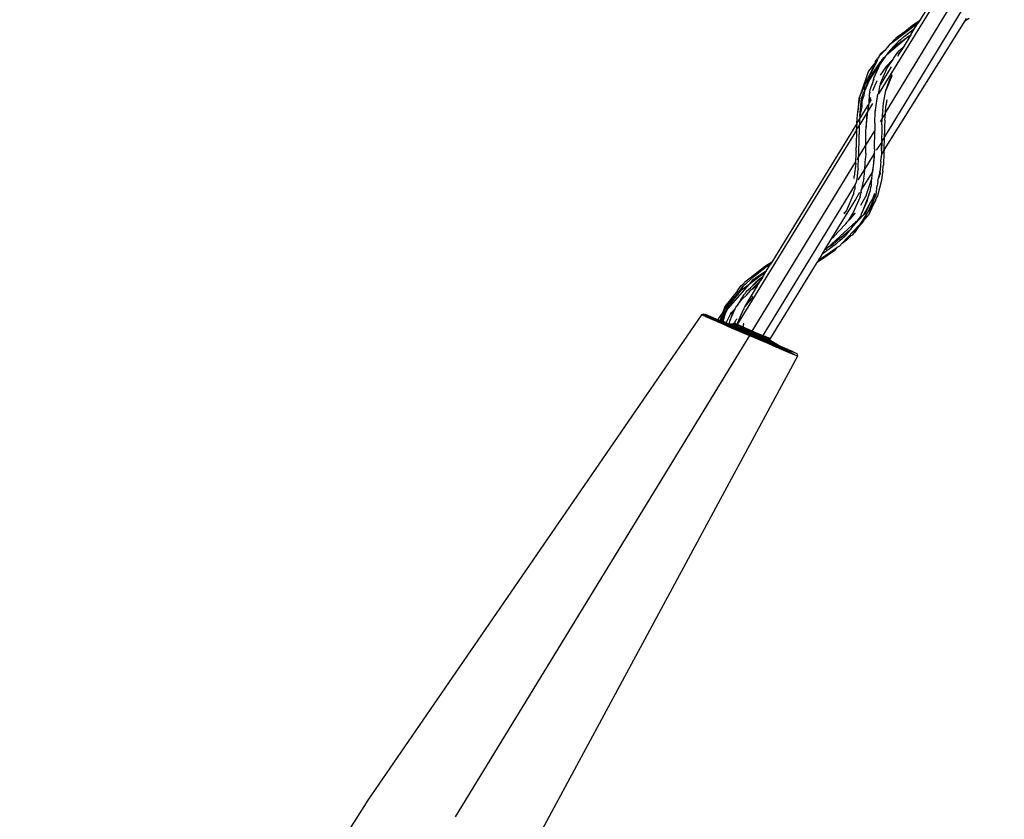
# Model space of a CAD drawing. Units: metres. Extents: x 2.84 to 12.45, y 6.77 to 11.37.
# Drawn here: x 8.69 to 8.77, y 8.55 to 8.61 of the extents above; entities that cross this region are included whole.
import ezdxf

# ---------------------------------------------------------------- set-up
doc = ezdxf.new("R2010")
doc.units = ezdxf.units.M
doc.layers.add('Edges', color=7, linetype='Continuous')

# ---------------------------------------------------------------- blocks, each defined once
blk = doc.blocks.new('renault captur rs')
at = {"layer": 'Edges'}
for p, q in [((1.183192, 0.757497), (1.173949, 0.742435)), ((1.183228, 0.758066), (1.176969, 0.747829)), ((1.174477, 0.741031), (1.183143, 0.755287)), ((1.182852, 0.753126), (1.174381, 0.739269)), ((1.180307, 0.747827), (1.174367, 0.738324)), ((1.175342, 0.746512), (1.176872, 0.747669)), ((1.176872, 0.747669), (1.175894, 0.747012)), ((1.176456, 0.747489), (1.175894, 0.747012)), ((1.176969, 0.747829), (1.176456, 0.747489)), ((1.176616, 0.747251), (1.176872, 0.747669)), ((1.176969, 0.747829), (1.176872, 0.747669)), ((1.180307, 0.747827), (1.180631, 0.748033)), ((1.180407, 0.74799), (1.180307, 0.747827)), ((1.176196, 0.746695), (1.174547, 0.745284)), ((1.175894, 0.747012), (1.175237, 0.746548)), ((1.175256, 0.746025), (1.176196, 0.746695)), ((1.175894, 0.747012), (1.175342, 0.746512)), ((1.175845, 0.746677), (1.17558, 0.746428)), ((1.176338, 0.746796), (1.175766, 0.745862)), ((1.175845, 0.746677), (1.176616, 0.747251)), ((1.176196, 0.746695), (1.176338, 0.746796)), ((1.176338, 0.746796), (1.176616, 0.747251)), ((1.174547, 0.745284), (1.175256, 0.746025)), ((1.174581, 0.745822), (1.174866, 0.746151)), ((1.174755, 0.746067), (1.174581, 0.745822)), ((1.174755, 0.746067), (1.174866, 0.746151)), ((1.174866, 0.746151), (1.175342, 0.746512)), ((1.175119, 0.746443), (1.174866, 0.746151)), ((1.175032, 0.745914), (1.174889, 0.745728)), ((1.175032, 0.745914), (1.175236, 0.746105)), ((1.175119, 0.746443), (1.175197, 0.746505)), ((1.175197, 0.746505), (1.175237, 0.746548)), ((1.175392, 0.746275), (1.175236, 0.746105)), ((1.17558, 0.746428), (1.175392, 0.746275)), ((1.175896, 0.745987), (1.175766, 0.745862)), ((1.174001, 0.745205), (1.173941, 0.745082)), ((1.174428, 0.745646), (1.174001, 0.745205)), ((1.174001, 0.745205), (1.174081, 0.745369)), ((1.17442, 0.745151), (1.174063, 0.744654)), ((1.174428, 0.745646), (1.174081, 0.745369)), ((1.17442, 0.745151), (1.174241, 0.745022)), ((1.174465, 0.745214), (1.17442, 0.745151)), ((1.174506, 0.745754), (1.174428, 0.745646)), ((1.174547, 0.745284), (1.174465, 0.745214)), ((1.174581, 0.745822), (1.174506, 0.745754)), ((1.174641, 0.745458), (1.174547, 0.745284)), ((1.174889, 0.745728), (1.174641, 0.745458)), ((1.175055, 0.745035), (1.175324, 0.745434)), ((1.175324, 0.745434), (1.175358, 0.745467)), ((1.175358, 0.745467), (1.175427, 0.745566)), ((1.175541, 0.745527), (1.175359, 0.745196)), ((1.175541, 0.745527), (1.175391, 0.745371)), ((1.175391, 0.745371), (1.175546, 0.745501)), ((1.175766, 0.745862), (1.175427, 0.745566)), ((1.175579, 0.745555), (1.175541, 0.745527)), ((1.175766, 0.745862), (1.175579, 0.745555)), ((1.173222, 0.744088), (1.173585, 0.744557)), ((1.174063, 0.744654), (1.173339, 0.743572)), ((1.173853, 0.744902), (1.173359, 0.743892)), ((1.173481, 0.743897), (1.174114, 0.744831)), ((1.173585, 0.744557), (1.173525, 0.744343)), ((1.174063, 0.744654), (1.173583, 0.743566)), ((1.173585, 0.744557), (1.173696, 0.7447)), ((1.173692, 0.744794), (1.173803, 0.744923)), ((1.173692, 0.744794), (1.173696, 0.7447)), ((1.173696, 0.7447), (1.173853, 0.744902)), ((1.173803, 0.744923), (1.17387, 0.745063)), ((1.173853, 0.744902), (1.173941, 0.745082)), ((1.173941, 0.745082), (1.17387, 0.745063)), ((1.174114, 0.744831), (1.174063, 0.744654)), ((1.174511, 0.744454), (1.174083, 0.743817)), ((1.174895, 0.744436), (1.174091, 0.743122)), ((1.174114, 0.744831), (1.174138, 0.744856)), ((1.174138, 0.744856), (1.174241, 0.745022)), ((1.174996, 0.74496), (1.174511, 0.744454)), ((1.174996, 0.74496), (1.174589, 0.74437)), ((1.175019, 0.744983), (1.174996, 0.74496)), ((1.175019, 0.744983), (1.175055, 0.745035)), ((1.172661, 0.742496), (1.173222, 0.744088)), ((1.173525, 0.744343), (1.172966, 0.743177)), ((1.173359, 0.743892), (1.172966, 0.743177)), ((1.173146, 0.743262), (1.173359, 0.743892)), ((1.173339, 0.743572), (1.173481, 0.743897)), ((1.173359, 0.743892), (1.173525, 0.744343)), ((1.174589, 0.74437), (1.174184, 0.743465)), ((1.174926, 0.743761), (1.174479, 0.742678)), ((1.174822, 0.743638), (1.174926, 0.743761)), ((1.174926, 0.743761), (1.174924, 0.743854)), ((1.172914, 0.742984), (1.172661, 0.742496)), ((1.172931, 0.743103), (1.172914, 0.742984)), ((1.172914, 0.742984), (1.172921, 0.742616)), ((1.172966, 0.743177), (1.172931, 0.743103)), ((1.173036, 0.742879), (1.173339, 0.743572)), ((1.173036, 0.742879), (1.173146, 0.743262)), ((1.173339, 0.743572), (1.173146, 0.743262)), ((1.173325, 0.742759), (1.173449, 0.743079)), ((1.173583, 0.743566), (1.173449, 0.743079)), ((1.173449, 0.743079), (1.173628, 0.743537)), ((1.173838, 0.7434), (1.173507, 0.74267)), ((1.173949, 0.742435), (1.17407, 0.743088)), ((1.174091, 0.743122), (1.17407, 0.743088)), ((1.174091, 0.743122), (1.174097, 0.743232)), ((1.174097, 0.743232), (1.174161, 0.743379)), ((1.174161, 0.743379), (1.174184, 0.743465)), ((1.174479, 0.742678), (1.174822, 0.743638)), ((1.172419, 0.741092), (1.172594, 0.742309)), ((1.172594, 0.742309), (1.172496, 0.74213)), ((1.172594, 0.742309), (1.172661, 0.742496)), ((1.172691, 0.742086), (1.172849, 0.742514)), ((1.172921, 0.742616), (1.172845, 0.742213)), ((1.172849, 0.742514), (1.172921, 0.742616)), ((1.172921, 0.742616), (1.173036, 0.742879)), ((1.173272, 0.741783), (1.17329, 0.742407)), ((1.173304, 0.742552), (1.173276, 0.742449)), ((1.173276, 0.742449), (1.17329, 0.742407)), ((1.173296, 0.742468), (1.173304, 0.742552)), ((1.173304, 0.742552), (1.173325, 0.742759)), ((1.173738, 0.741231), (1.173897, 0.742404)), ((1.173949, 0.742435), (1.173897, 0.742404)), ((1.174317, 0.74176), (1.174479, 0.742678)), ((1.172496, 0.74213), (1.172419, 0.741092)), ((1.17258, 0.740812), (1.172691, 0.742086)), ((1.173167, 0.74161), (1.172596, 0.740676)), ((1.172731, 0.741816), (1.172708, 0.741487)), ((1.172731, 0.741816), (1.172845, 0.742213)), ((1.173516, 0.741728), (1.173165, 0.741155)), ((1.173236, 0.741689), (1.173167, 0.74161)), ((1.173223, 0.741576), (1.173196, 0.741465)), ((1.173236, 0.741689), (1.173223, 0.741576)), ((1.173253, 0.741751), (1.173236, 0.741689)), ((1.173272, 0.741783), (1.173253, 0.741751)), ((1.173367, 0.742175), (1.173272, 0.741783)), ((1.173418, 0.742021), (1.173272, 0.741783)), ((1.174274, 0.741211), (1.174317, 0.74176)), ((1.174477, 0.741031), (1.1745, 0.741506)), ((1.1745, 0.741506), (1.174521, 0.741607)), ((1.174543, 0.741892), (1.174521, 0.741607)), ((1.174521, 0.741607), (1.174575, 0.741867)), ((1.174584, 0.742006), (1.174543, 0.741892)), ((1.172358, 0.740288), (1.17239, 0.740892)), ((1.17239, 0.740892), (1.172419, 0.741092)), ((1.173093, 0.741036), (1.17256, 0.740167)), ((1.172708, 0.741487), (1.17258, 0.740812)), ((1.172596, 0.740676), (1.17258, 0.740812)), ((1.173048, 0.739973), (1.173165, 0.741155)), ((1.173066, 0.740835), (1.173048, 0.739973)), ((1.173093, 0.741036), (1.173066, 0.740835)), ((1.173165, 0.741155), (1.173093, 0.741036)), ((1.173161, 0.741318), (1.173198, 0.741371)), ((1.173161, 0.741318), (1.173165, 0.741155)), ((1.173196, 0.741465), (1.173198, 0.741371)), ((1.173688, 0.74027), (1.173709, 0.741149)), ((1.173738, 0.741231), (1.173709, 0.741149)), ((1.174274, 0.741211), (1.174227, 0.74088)), ((1.174227, 0.740622), (1.174456, 0.740997)), ((1.174227, 0.74088), (1.174227, 0.740622)), ((1.174414, 0.740506), (1.174456, 0.740997)), ((1.174456, 0.740997), (1.174477, 0.741031)), ((1.172356, 0.740244), (1.166082, 0.730023)), ((1.172521, 0.740103), (1.172334, 0.739826)), ((1.172356, 0.740244), (1.172337, 0.739982)), ((1.172358, 0.740288), (1.172356, 0.740244)), ((1.172574, 0.740641), (1.172358, 0.740288)), ((1.17256, 0.740167), (1.172521, 0.740138)), ((1.172521, 0.740138), (1.172521, 0.740103)), ((1.172521, 0.740103), (1.172526, 0.739461)), ((1.172543, 0.740405), (1.17254, 0.740272)), ((1.17254, 0.740272), (1.17256, 0.740167)), ((1.172543, 0.740405), (1.172565, 0.740458)), ((1.172565, 0.740458), (1.17257, 0.74049)), ((1.17257, 0.74049), (1.172574, 0.740641)), ((1.172574, 0.740641), (1.172596, 0.740676)), ((1.173688, 0.74027), (1.173675, 0.740032)), ((1.174087, 0.740393), (1.174227, 0.740622)), ((1.17419, 0.740146), (1.174183, 0.739446)), ((1.17419, 0.740146), (1.174227, 0.740622)), ((1.174414, 0.740506), (1.1744, 0.740034)), ((1.172331, 0.739761), (1.16353, 0.725413)), ((1.172331, 0.739761), (1.172314, 0.738626)), ((1.172331, 0.739761), (1.172334, 0.739826)), ((1.172337, 0.739982), (1.172334, 0.739826)), ((1.172512, 0.739221), (1.172526, 0.739461)), ((1.173019, 0.738645), (1.173672, 0.739714)), ((1.173019, 0.738645), (1.173021, 0.739709)), ((1.173021, 0.739709), (1.173048, 0.739973)), ((1.173659, 0.738375), (1.173672, 0.739714)), ((1.173675, 0.740032), (1.173672, 0.739714)), ((1.174183, 0.739446), (1.174181, 0.739347)), ((1.174181, 0.739347), (1.174193, 0.739281)), ((1.174381, 0.739269), (1.174384, 0.739448)), ((1.174384, 0.739448), (1.174386, 0.739522)), ((1.174393, 0.739934), (1.174386, 0.739522)), ((1.1744, 0.740034), (1.174393, 0.739934)), ((1.172314, 0.738626), (1.17231, 0.738481)), ((1.172484, 0.737771), (1.173019, 0.738645)), ((1.172497, 0.737938), (1.172509, 0.738601)), ((1.172509, 0.738601), (1.172514, 0.738649)), ((1.17252, 0.738824), (1.172512, 0.739221)), ((1.172514, 0.738649), (1.172515, 0.738733)), ((1.172515, 0.738733), (1.17252, 0.738824)), ((1.173004, 0.738041), (1.173019, 0.738645)), ((1.174186, 0.738877), (1.173774, 0.738275)), ((1.174165, 0.73826), (1.174186, 0.738877)), ((1.174186, 0.738877), (1.17418, 0.738283)), ((1.174187, 0.738951), (1.174186, 0.738877)), ((1.174381, 0.739269), (1.174187, 0.738951)), ((1.174187, 0.738951), (1.17419, 0.739152)), ((1.17419, 0.739152), (1.174193, 0.739281)), ((1.174367, 0.738324), (1.174381, 0.739269)), ((1.172278, 0.737434), (1.172295, 0.737996)), ((1.172295, 0.737996), (1.172306, 0.738142)), ((1.172311, 0.738171), (1.172306, 0.738142)), ((1.172311, 0.738171), (1.17231, 0.738481)), ((1.172484, 0.737771), (1.172497, 0.737938)), ((1.173625, 0.738032), (1.172932, 0.736898)), ((1.173004, 0.738041), (1.172998, 0.737693)), ((1.173659, 0.738375), (1.173625, 0.738032)), ((1.173625, 0.738032), (1.173628, 0.737788)), ((1.174158, 0.73785), (1.174159, 0.737881)), ((1.174166, 0.737934), (1.174159, 0.737881)), ((1.174165, 0.73826), (1.174166, 0.737934)), ((1.174367, 0.738324), (1.174166, 0.737934)), ((1.17418, 0.738283), (1.174166, 0.737934)), ((1.174354, 0.738097), (1.17431, 0.737186)), ((1.174367, 0.738324), (1.174354, 0.738097)), ((1.164637, 0.724937), (1.172249, 0.737387)), ((1.172274, 0.737307), (1.172146, 0.736363)), ((1.172249, 0.737387), (1.172278, 0.737434)), ((1.172249, 0.737387), (1.172274, 0.737307)), ((1.172375, 0.737592), (1.172484, 0.737771)), ((1.172438, 0.736931), (1.172484, 0.737771)), ((1.172932, 0.736898), (1.172998, 0.737693)), ((1.173628, 0.737788), (1.173495, 0.736693)), ((1.173495, 0.736693), (1.173615, 0.737264)), ((1.173615, 0.737264), (1.173628, 0.737788)), ((1.174099, 0.737205), (1.174067, 0.736777)), ((1.174122, 0.737451), (1.174099, 0.737205)), ((1.174122, 0.737451), (1.174135, 0.737707)), ((1.174141, 0.737748), (1.174135, 0.737707)), ((1.174158, 0.73785), (1.174141, 0.737748)), ((1.174298, 0.737098), (1.17431, 0.737186)), ((1.172401, 0.736673), (1.172374, 0.736325)), ((1.172438, 0.736931), (1.172401, 0.736673)), ((1.172932, 0.736898), (1.172436, 0.736086)), ((1.173495, 0.736693), (1.172707, 0.735404)), ((1.172887, 0.736353), (1.17292, 0.736535)), ((1.17292, 0.736535), (1.172932, 0.736898)), ((1.173446, 0.736181), (1.173495, 0.736693)), ((1.173958, 0.736217), (1.174041, 0.736564)), ((1.174074, 0.736548), (1.173958, 0.736217)), ((1.174041, 0.736564), (1.174055, 0.736718)), ((1.174055, 0.736718), (1.174067, 0.736777)), ((1.174055, 0.736718), (1.174074, 0.736548)), ((1.174218, 0.736484), (1.174161, 0.736043)), ((1.174278, 0.73673), (1.174218, 0.736484)), ((1.174278, 0.73673), (1.174298, 0.737098)), ((1.17223, 0.73575), (1.165415, 0.7246)), ((1.172159, 0.736184), (1.172146, 0.736363)), ((1.172221, 0.73543), (1.17223, 0.73575)), ((1.172292, 0.735923), (1.17223, 0.73575)), ((1.172374, 0.736325), (1.172292, 0.735923)), ((1.172876, 0.73622), (1.172707, 0.735404)), ((1.172876, 0.73622), (1.172887, 0.736353)), ((1.173035, 0.734938), (1.173435, 0.736118)), ((1.173421, 0.735684), (1.173435, 0.736118)), ((1.173446, 0.736181), (1.173435, 0.736118)), ((1.173875, 0.735771), (1.17385, 0.735676)), ((1.174161, 0.736043), (1.173865, 0.734915)), ((1.173905, 0.735993), (1.173875, 0.735771)), ((1.173905, 0.735993), (1.173958, 0.736217)), ((1.172129, 0.73512), (1.171554, 0.733779)), ((1.172129, 0.73512), (1.172163, 0.735286)), ((1.172163, 0.735286), (1.172221, 0.73543)), ((1.172555, 0.735156), (1.172246, 0.734651)), ((1.17259, 0.734841), (1.172635, 0.735059)), ((1.172635, 0.735059), (1.172674, 0.735167)), ((1.172707, 0.735404), (1.17264, 0.735295)), ((1.17264, 0.735295), (1.172674, 0.735167)), ((1.172674, 0.735167), (1.172707, 0.735404)), ((1.173237, 0.734984), (1.172717, 0.733636)), ((1.173126, 0.734565), (1.173237, 0.734984)), ((1.173237, 0.734984), (1.173361, 0.735307)), ((1.173361, 0.735307), (1.173384, 0.735544)), ((1.173384, 0.735544), (1.173421, 0.735684)), ((1.173644, 0.73508), (1.173507, 0.734698)), ((1.173689, 0.735044), (1.17356, 0.73454)), ((1.17356, 0.73454), (1.173769, 0.734981)), ((1.173769, 0.734981), (1.17385, 0.735676)), ((1.172119, 0.734443), (1.170488, 0.731778)), ((1.17259, 0.734841), (1.172092, 0.733684)), ((1.172214, 0.734567), (1.172119, 0.734443)), ((1.172246, 0.734651), (1.172214, 0.734567)), ((1.173035, 0.734938), (1.172631, 0.734207)), ((1.172717, 0.733636), (1.173126, 0.734565)), ((1.173369, 0.734455), (1.172836, 0.733506)), ((1.173024, 0.733667), (1.173369, 0.734455)), ((1.173176, 0.73373), (1.17356, 0.73454)), ((1.173587, 0.734309), (1.173204, 0.733474)), ((1.173507, 0.734698), (1.173369, 0.734455)), ((1.17356, 0.73454), (1.173459, 0.734144)), ((1.173459, 0.734144), (1.173587, 0.734309)), ((1.173807, 0.734789), (1.173587, 0.734309)), ((1.173587, 0.734309), (1.173751, 0.734561)), ((1.173751, 0.734561), (1.173807, 0.734789)), ((1.173865, 0.734915), (1.173807, 0.734789)), ((1.171554, 0.733779), (1.171401, 0.733592)), ((1.171402, 0.733623), (1.171554, 0.733779)), ((1.172092, 0.733684), (1.171724, 0.733063)), ((1.172226, 0.733651), (1.171846, 0.733178)), ((1.172675, 0.733541), (1.172639, 0.733433)), ((1.17267, 0.73291), (1.173095, 0.733558)), ((1.172675, 0.733541), (1.172717, 0.733636)), ((1.172836, 0.733506), (1.173024, 0.733667)), ((1.172906, 0.733159), (1.173095, 0.733558)), ((1.173095, 0.733558), (1.173176, 0.73373)), ((1.173459, 0.734144), (1.173176, 0.73373)), ((1.170195, 0.731075), (1.172311, 0.733013)), ((1.171459, 0.732772), (1.171513, 0.732814)), ((1.171549, 0.732867), (1.171503, 0.732852)), ((1.171549, 0.732867), (1.171513, 0.732814)), ((1.171595, 0.732939), (1.171549, 0.732867)), ((1.171724, 0.733063), (1.171595, 0.732939)), ((1.171846, 0.733178), (1.171724, 0.733063)), ((1.172777, 0.73344), (1.172067, 0.732651)), ((1.172067, 0.732651), (1.172311, 0.733013)), ((1.172311, 0.733013), (1.172339, 0.73305)), ((1.172339, 0.73305), (1.172777, 0.73344)), ((1.172639, 0.733433), (1.172339, 0.73305)), ((1.172462, 0.732592), (1.172834, 0.733007)), ((1.172462, 0.732592), (1.17267, 0.73291)), ((1.17267, 0.73291), (1.172479, 0.732707)), ((1.172906, 0.733159), (1.17267, 0.73291)), ((1.172836, 0.733506), (1.172777, 0.73344)), ((1.172834, 0.733007), (1.172906, 0.733159)), ((1.173204, 0.733474), (1.172906, 0.733159)), ((1.171776, 0.732328), (1.170474, 0.731254)), ((1.171459, 0.732772), (1.17066, 0.731911)), ((1.172479, 0.732707), (1.171272, 0.731431)), ((1.171776, 0.732328), (1.171487, 0.731957)), ((1.171895, 0.732399), (1.171776, 0.732328)), ((1.171895, 0.732399), (1.172067, 0.732651)), ((1.172073, 0.732112), (1.172007, 0.732016)), ((1.172202, 0.732302), (1.172073, 0.732112)), ((1.172242, 0.732256), (1.172073, 0.732112)), ((1.172479, 0.732707), (1.172202, 0.732302)), ((1.172202, 0.732302), (1.172462, 0.732592)), ((1.172242, 0.732256), (1.172462, 0.732592)), ((1.170488, 0.731778), (1.169969, 0.730929)), ((1.170488, 0.731778), (1.170572, 0.731823)), ((1.17066, 0.731911), (1.170572, 0.731823)), ((1.170649, 0.731246), (1.170878, 0.731416)), ((1.170878, 0.731416), (1.171085, 0.731616)), ((1.171272, 0.731431), (1.171063, 0.73121)), ((1.171085, 0.731616), (1.171487, 0.731957)), ((1.171272, 0.731431), (1.171693, 0.731734)), ((1.171693, 0.731734), (1.171902, 0.731967)), ((1.172007, 0.732016), (1.171902, 0.731967)), ((1.169491, 0.730148), (1.170871, 0.73109)), ((1.169728, 0.730213), (1.170721, 0.730907)), ((1.170419, 0.731051), (1.169758, 0.730585)), ((1.169969, 0.730929), (1.169758, 0.730585)), ((1.169969, 0.730929), (1.1701, 0.730987)), ((1.1701, 0.730987), (1.170195, 0.731075)), ((1.170474, 0.731254), (1.170195, 0.731075)), ((1.170649, 0.731246), (1.170419, 0.731051)), ((1.170871, 0.73109), (1.170721, 0.730907)), ((1.171063, 0.73121), (1.170871, 0.73109)), ((1.166082, 0.730023), (1.165612, 0.729717)), ((1.169403, 0.730003), (1.165958, 0.724374)), ((1.166082, 0.730023), (1.16599, 0.729873)), ((1.169452, 0.730034), (1.169403, 0.730003)), ((1.169452, 0.730034), (1.169728, 0.730213)), ((1.169491, 0.730148), (1.169452, 0.730034)), ((1.169758, 0.730585), (1.169491, 0.730148)), ((1.165612, 0.729717), (1.164074, 0.728517)), ((1.164398, 0.728387), (1.165673, 0.729354)), ((1.165673, 0.729354), (1.164664, 0.728693)), ((1.164775, 0.728972), (1.16508, 0.729206)), ((1.16508, 0.729206), (1.165249, 0.729352)), ((1.165249, 0.729352), (1.165518, 0.729541)), ((1.165423, 0.728945), (1.165673, 0.729354)), ((1.165711, 0.729688), (1.165518, 0.729541)), ((1.165673, 0.729354), (1.16599, 0.729873)), ((1.16599, 0.729873), (1.165711, 0.729688)), ((1.163804, 0.72826), (1.164047, 0.728456)), ((1.164775, 0.728972), (1.163944, 0.728223)), ((1.164047, 0.728456), (1.164074, 0.728517)), ((1.164664, 0.728693), (1.164398, 0.728387)), ((1.164507, 0.728128), (1.165269, 0.728828)), ((1.164892, 0.728543), (1.164507, 0.728128)), ((1.165273, 0.7287), (1.164543, 0.727945)), ((1.165269, 0.728828), (1.164892, 0.728543)), ((1.165004, 0.728259), (1.165273, 0.7287)), ((1.165423, 0.728945), (1.165269, 0.728828)), ((1.165423, 0.728945), (1.165273, 0.7287)), ((1.163558, 0.727898), (1.162611, 0.726758)), ((1.164398, 0.728387), (1.162843, 0.7266)), ((1.16301, 0.726917), (1.163944, 0.728223)), ((1.16301, 0.726917), (1.16385, 0.727971)), ((1.163944, 0.728223), (1.163183, 0.727244)), ((1.163558, 0.727898), (1.163804, 0.72826)), ((1.16385, 0.727971), (1.164398, 0.728387)), ((1.16412, 0.727711), (1.163998, 0.727579)), ((1.165004, 0.728259), (1.164059, 0.726713)), ((1.164224, 0.727868), (1.16412, 0.727711)), ((1.164224, 0.727868), (1.164507, 0.728128)), ((1.164235, 0.727599), (1.164543, 0.727945)), ((1.164782, 0.728108), (1.164543, 0.727945)), ((1.164814, 0.728137), (1.164782, 0.728108)), ((1.164814, 0.728137), (1.165004, 0.728259)), ((1.16244, 0.726258), (1.163287, 0.727501)), ((1.163183, 0.727244), (1.16301, 0.726917)), ((1.163998, 0.727579), (1.163533, 0.726824)), ((1.163533, 0.726824), (1.163876, 0.727266)), ((1.163876, 0.727266), (1.164235, 0.727599)), ((1.164089, 0.726712), (1.164601, 0.727345)), ((1.16466, 0.727478), (1.164601, 0.727345)), ((1.162156, 0.725841), (1.16244, 0.726258)), ((1.162294, 0.725694), (1.162555, 0.726269)), ((1.162555, 0.726269), (1.162391, 0.726081)), ((1.16244, 0.726258), (1.162391, 0.726081)), ((1.162611, 0.726758), (1.16244, 0.726258)), ((1.162555, 0.726269), (1.162607, 0.726385)), ((1.162607, 0.726385), (1.162711, 0.726449)), ((1.162843, 0.7266), (1.162657, 0.726249)), ((1.162657, 0.726249), (1.162711, 0.726449)), ((1.162711, 0.726449), (1.162732, 0.726528)), ((1.162732, 0.726528), (1.162869, 0.726719)), ((1.162732, 0.726528), (1.162843, 0.7266)), ((1.162869, 0.726719), (1.162843, 0.7266)), ((1.162869, 0.726719), (1.162982, 0.726864)), ((1.162982, 0.726864), (1.16301, 0.726917)), ((1.163036, 0.726183), (1.163097, 0.72631)), ((1.163352, 0.72655), (1.163097, 0.72631)), ((1.163352, 0.72655), (1.163113, 0.726009)), ((1.163113, 0.726009), (1.163206, 0.72633)), ((1.163206, 0.72633), (1.163352, 0.72655)), ((1.163399, 0.726656), (1.163352, 0.72655)), ((1.163438, 0.726701), (1.163399, 0.726656)), ((1.163503, 0.726779), (1.163434, 0.726736)), ((1.163434, 0.726736), (1.163438, 0.726701)), ((1.163464, 0.726735), (1.163503, 0.726779)), ((1.163533, 0.726824), (1.163503, 0.726779)), ((1.163974, 0.726496), (1.163558, 0.725544)), ((1.164021, 0.726563), (1.163974, 0.726496)), ((1.164021, 0.726563), (1.164089, 0.726712)), ((1.160898, 0.726132), (1.136289, 0.690332)), ((1.161009, 0.726188), (1.160898, 0.726132)), ((1.16118, 0.726012), (1.160898, 0.726132)), ((1.16118, 0.726012), (1.161009, 0.726188)), ((1.161284, 0.726069), (1.161009, 0.726188)), ((1.16118, 0.726012), (1.161009, 0.726188)), ((1.161009, 0.726188), (1.161284, 0.726069)), ((1.161124, 0.726198), (1.161392, 0.726089)), ((1.161284, 0.726069), (1.16118, 0.726012)), ((1.161284, 0.726069), (1.16118, 0.726012)), ((1.162095, 0.725614), (1.16118, 0.726012)), ((1.16118, 0.726012), (1.162027, 0.725751)), ((1.16118, 0.726012), (1.161939, 0.725681)), ((1.16118, 0.726012), (1.162027, 0.725751)), ((1.162027, 0.725751), (1.161284, 0.726069)), ((1.161284, 0.726069), (1.162027, 0.725751)), ((1.161392, 0.726089), (1.162117, 0.725771)), ((1.162027, 0.725751), (1.161939, 0.725681)), ((1.161939, 0.725682), (1.162027, 0.725751)), ((1.161939, 0.725681), (1.162104, 0.72561)), ((1.163089, 0.725184), (1.162027, 0.725751)), ((1.163161, 0.725264), (1.162027, 0.725751)), ((1.163071, 0.725194), (1.162027, 0.725751)), ((1.162027, 0.725751), (1.163161, 0.725264)), ((1.162095, 0.725614), (1.162117, 0.725771)), ((1.162203, 0.725567), (1.162095, 0.725614)), ((1.162117, 0.725771), (1.162146, 0.725805)), ((1.162117, 0.725771), (1.162253, 0.725712)), ((1.162146, 0.725805), (1.162156, 0.725841)), ((1.162253, 0.725712), (1.162203, 0.725567)), ((1.162294, 0.725694), (1.162203, 0.725567)), ((1.162231, 0.725555), (1.162203, 0.725567)), ((1.162211, 0.725564), (1.16244, 0.725465)), ((1.16244, 0.725465), (1.162211, 0.725564)), ((1.162231, 0.725555), (1.162294, 0.725694)), ((1.16233, 0.725512), (1.162231, 0.725555)), ((1.162269, 0.725758), (1.162253, 0.725712)), ((1.162253, 0.725712), (1.162294, 0.725694)), ((1.162391, 0.726081), (1.162269, 0.725758)), ((1.162269, 0.725758), (1.162294, 0.725694)), ((1.162294, 0.725694), (1.162339, 0.725711)), ((1.162398, 0.725684), (1.162339, 0.725711)), ((1.162398, 0.725684), (1.162358, 0.7255)), ((1.162426, 0.725813), (1.162398, 0.725684)), ((1.162493, 0.725642), (1.162398, 0.725684)), ((1.162657, 0.726249), (1.162426, 0.725813)), ((1.162445, 0.725463), (1.162493, 0.725642)), ((1.162493, 0.725642), (1.162657, 0.726249)), ((1.162693, 0.725574), (1.162493, 0.725642)), ((1.162725, 0.725538), (1.16265, 0.725375)), ((1.162725, 0.725538), (1.162693, 0.725574)), ((1.162725, 0.725538), (1.163, 0.726136)), ((1.162913, 0.725454), (1.162725, 0.725538)), ((1.162984, 0.725718), (1.162913, 0.725454)), ((1.163113, 0.726009), (1.162984, 0.725718)), ((1.163, 0.726136), (1.163036, 0.726183)), ((1.163382, 0.725606), (1.16332, 0.725505)), ((1.163382, 0.725606), (1.163427, 0.725728)), ((1.163427, 0.725728), (1.163527, 0.725844)), ((1.163558, 0.725544), (1.16353, 0.725413)), ((1.162358, 0.7255), (1.16233, 0.725512)), ((1.162445, 0.725463), (1.162358, 0.7255)), ((1.16265, 0.725375), (1.162445, 0.725463)), ((1.162867, 0.725282), (1.16265, 0.725375)), ((1.162771, 0.725322), (1.163089, 0.725184)), ((1.162913, 0.725454), (1.162867, 0.725282)), ((1.162897, 0.725269), (1.162867, 0.725282)), ((1.162897, 0.725269), (1.162913, 0.725454)), ((1.163208, 0.725135), (1.162897, 0.725269)), ((1.162947, 0.725439), (1.162913, 0.725454)), ((1.162947, 0.725439), (1.163223, 0.725294)), ((1.1631, 0.725438), (1.162947, 0.725439)), ((1.163161, 0.725264), (1.163089, 0.725184)), ((1.163089, 0.725184), (1.164487, 0.724688)), ((1.163089, 0.725184), (1.164438, 0.724608)), ((1.163161, 0.725264), (1.16309, 0.725186)), ((1.16321, 0.725443), (1.1631, 0.725438)), ((1.1631, 0.725438), (1.163213, 0.725383)), ((1.163115, 0.725175), (1.164487, 0.724688)), ((1.164487, 0.724688), (1.163161, 0.725264)), ((1.163161, 0.725264), (1.164487, 0.724688)), ((1.164518, 0.724737), (1.163161, 0.725264)), ((1.163161, 0.725264), (1.164518, 0.724737)), ((1.163208, 0.725135), (1.163261, 0.725278)), ((1.163427, 0.725041), (1.163208, 0.725135)), ((1.16331, 0.725512), (1.16321, 0.725443)), ((1.163415, 0.725463), (1.16321, 0.725443)), ((1.163415, 0.725463), (1.16321, 0.725443)), ((1.163213, 0.725383), (1.16321, 0.725443)), ((1.16332, 0.725403), (1.16321, 0.725443)), ((1.163213, 0.725383), (1.16321, 0.725443)), ((1.16321, 0.725443), (1.16332, 0.725403)), ((1.16332, 0.725403), (1.163213, 0.725383)), ((1.16332, 0.725403), (1.163213, 0.725383)), ((1.163282, 0.725336), (1.163213, 0.725383)), ((1.163213, 0.725383), (1.163614, 0.725274)), ((1.163213, 0.725383), (1.163614, 0.725274)), ((1.163223, 0.725294), (1.163261, 0.725278)), ((1.163261, 0.725278), (1.163272, 0.725308)), ((1.163311, 0.725291), (1.163261, 0.725278)), ((1.163282, 0.725336), (1.16332, 0.725505)), ((1.163311, 0.725291), (1.163282, 0.725336)), ((1.163415, 0.725463), (1.16331, 0.725512)), ((1.16331, 0.725512), (1.163341, 0.725497)), ((1.163311, 0.725291), (1.163349, 0.725274)), ((1.16332, 0.725505), (1.16353, 0.725413)), ((1.163415, 0.725463), (1.16332, 0.725403)), ((1.163415, 0.725463), (1.16332, 0.725403)), ((1.163614, 0.725274), (1.16332, 0.725403)), ((1.16332, 0.725403), (1.163614, 0.725274)), ((1.163349, 0.725274), (1.16347, 0.725205)), ((1.163483, 0.725255), (1.163349, 0.725274)), ((1.163415, 0.725463), (1.163614, 0.725274)), ((1.16351, 0.725423), (1.163415, 0.725463)), ((1.163415, 0.725463), (1.163614, 0.725274)), ((1.163415, 0.725463), (1.163441, 0.725452)), ((1.16347, 0.725205), (1.163427, 0.725041)), ((1.163699, 0.724925), (1.163427, 0.725041)), ((1.163525, 0.725244), (1.16347, 0.725205)), ((1.16347, 0.725205), (1.163745, 0.725091)), ((1.163525, 0.725244), (1.163483, 0.725255)), ((1.16353, 0.725413), (1.163525, 0.725244)), ((1.163614, 0.725274), (1.163525, 0.725244)), ((1.163525, 0.725244), (1.163614, 0.725274)), ((1.163759, 0.725143), (1.163525, 0.725244)), ((1.163525, 0.725244), (1.164001, 0.725045)), ((1.163525, 0.725244), (1.164001, 0.725045)), ((1.16353, 0.725413), (1.163802, 0.725296)), ((1.163699, 0.725343), (1.163598, 0.725386)), ((1.163699, 0.725343), (1.163614, 0.725274)), ((1.163614, 0.725274), (1.163696, 0.725341)), ((1.164001, 0.725045), (1.163614, 0.725274)), ((1.164063, 0.725085), (1.163614, 0.725274)), ((1.164001, 0.725045), (1.163614, 0.725274)), ((1.163614, 0.725274), (1.164063, 0.725085)), ((1.164131, 0.725155), (1.163614, 0.725274)), ((1.164361, 0.725029), (1.163614, 0.725274)), ((1.164131, 0.725155), (1.163699, 0.725343)), ((1.163699, 0.724925), (1.163745, 0.725091)), ((1.163826, 0.72487), (1.163699, 0.724925)), ((1.163745, 0.725091), (1.163893, 0.725024)), ((1.163759, 0.725143), (1.163802, 0.725296)), ((1.163907, 0.725083), (1.163759, 0.725143)), ((1.16377, 0.72531), (1.164361, 0.725029)), ((1.163802, 0.725296), (1.163945, 0.725235)), ((1.163826, 0.72487), (1.163893, 0.725024)), ((1.163852, 0.724859), (1.163826, 0.72487)), ((1.163893, 0.725024), (1.163852, 0.724859)), ((1.163917, 0.724831), (1.163852, 0.724859)), ((1.163893, 0.725024), (1.163957, 0.724994)), ((1.163945, 0.725235), (1.163907, 0.725083)), ((1.163972, 0.725057), (1.163907, 0.725083)), ((1.163917, 0.724831), (1.163957, 0.724994)), ((1.163946, 0.724819), (1.163917, 0.724831)), ((1.163993, 0.725428), (1.163945, 0.725235)), ((1.163945, 0.725235), (1.164009, 0.725207)), ((1.16401, 0.72497), (1.163946, 0.724819)), ((1.164438, 0.724608), (1.163946, 0.724819)), ((1.163957, 0.724994), (1.16401, 0.72497)), ((1.163972, 0.725057), (1.164009, 0.725207)), ((1.164001, 0.725045), (1.163972, 0.725057)), ((1.163993, 0.725428), (1.164004, 0.72551)), ((1.164063, 0.725085), (1.164001, 0.725045)), ((1.164063, 0.725085), (1.164001, 0.725045)), ((1.164034, 0.725026), (1.164001, 0.725045)), ((1.164001, 0.725045), (1.164587, 0.724857)), ((1.164001, 0.725045), (1.164587, 0.724857)), ((1.164009, 0.725207), (1.164096, 0.725169)), ((1.16401, 0.72497), (1.164518, 0.724737)), ((1.164096, 0.725169), (1.164034, 0.725026)), ((1.164557, 0.724807), (1.164034, 0.725026)), ((1.164131, 0.725155), (1.164063, 0.725085)), ((1.164587, 0.724857), (1.164063, 0.725085)), ((1.164063, 0.725085), (1.164587, 0.724857)), ((1.164063, 0.725085), (1.164812, 0.724744)), ((1.164361, 0.725029), (1.164063, 0.725085)), ((1.164812, 0.724744), (1.164063, 0.725085)), ((1.164096, 0.725169), (1.164637, 0.724937)), ((1.164131, 0.725155), (1.164812, 0.724744)), ((1.164855, 0.724831), (1.164131, 0.725155)), ((1.164812, 0.724744), (1.164361, 0.725029)), ((1.164361, 0.725029), (1.165368, 0.724605)), ((1.164557, 0.724807), (1.164587, 0.724857)), ((1.164587, 0.724857), (1.164557, 0.724807)), ((1.164557, 0.724807), (1.165114, 0.724568)), ((1.165114, 0.724568), (1.164587, 0.724857)), ((1.165114, 0.724568), (1.164587, 0.724857)), ((1.164637, 0.724937), (1.165415, 0.7246)), ((1.164855, 0.724831), (1.164812, 0.724744)), ((1.164855, 0.724831), (1.165723, 0.724362)), ((1.164438, 0.724608), (1.14272, 0.689091)), ((1.164438, 0.724608), (1.164487, 0.724688)), ((1.164487, 0.724688), (1.164438, 0.724608)), ((1.166516, 0.723716), (1.164438, 0.724608)), ((1.165784, 0.724032), (1.164438, 0.724608)), ((1.164438, 0.724608), (1.165784, 0.724032)), ((1.164487, 0.724688), (1.164518, 0.724737)), ((1.164518, 0.724737), (1.164487, 0.724688)), ((1.165784, 0.724032), (1.164487, 0.724688)), ((1.164487, 0.724688), (1.165814, 0.724121)), ((1.165784, 0.724032), (1.164487, 0.724688)), ((1.165814, 0.724121), (1.164487, 0.724688)), ((1.164518, 0.724737), (1.165814, 0.724121)), ((1.166741, 0.723788), (1.164518, 0.724737)), ((1.165368, 0.724605), (1.164812, 0.724744)), ((1.165723, 0.724362), (1.164812, 0.724744)), ((1.164812, 0.724744), (1.165723, 0.724362)), ((1.165114, 0.724568), (1.165589, 0.72436)), ((1.165723, 0.724362), (1.165368, 0.724605)), ((1.165368, 0.724605), (1.165943, 0.724371)), ((1.165633, 0.724506), (1.165415, 0.7246)), ((1.165589, 0.72436), (1.165902, 0.724231)), ((1.165958, 0.724374), (1.165633, 0.724506)), ((1.165943, 0.724371), (1.165723, 0.724362)), ((1.165943, 0.724371), (1.165723, 0.724362)), ((1.165965, 0.724261), (1.165723, 0.724362)), ((1.165723, 0.724362), (1.165965, 0.724261)), ((1.165814, 0.724121), (1.165784, 0.724032)), ((1.165814, 0.724121), (1.165784, 0.724032)), ((1.166741, 0.723788), (1.165814, 0.724121)), ((1.165814, 0.724121), (1.166946, 0.723635)), ((1.166946, 0.723635), (1.165814, 0.724121)), ((1.165902, 0.724231), (1.165965, 0.724261)), ((1.165902, 0.724231), (1.166741, 0.723788)), ((1.165943, 0.724371), (1.165965, 0.724261)), ((1.165965, 0.724261), (1.166741, 0.723788)), ((1.165784, 0.724032), (1.166946, 0.723635)), ((1.166479, 0.723732), (1.165784, 0.724032)), ((1.165784, 0.724032), (1.166946, 0.723635)), ((1.165784, 0.724032), (1.166479, 0.723732)), ((1.167694, 0.723205), (1.166516, 0.723716)), ((1.166934, 0.723535), (1.1666, 0.72368)), ((1.1666, 0.72368), (1.166934, 0.723535)), ((1.166926, 0.723722), (1.166741, 0.723788)), ((1.167646, 0.723402), (1.166926, 0.723722)), ((1.166946, 0.723635), (1.166926, 0.723722)), ((1.166946, 0.723635), (1.166926, 0.723722)), ((1.166934, 0.723535), (1.166946, 0.723635)), ((1.166934, 0.723535), (1.166946, 0.723635)), ((1.16769, 0.723208), (1.166934, 0.723535)), ((1.166934, 0.723535), (1.167694, 0.723205)), ((1.167694, 0.723205), (1.166946, 0.723635)), ((1.166946, 0.723635), (1.167646, 0.723402)), ((1.167646, 0.723402), (1.167915, 0.723285)), ((1.167982, 0.723081), (1.147596, 0.685288)), ((1.167982, 0.723081), (1.167694, 0.723205)), ((1.167915, 0.723285), (1.167982, 0.723081)), ((1.136289, 0.690332), (1.110603, 0.650053))]:
    blk.add_line(p, q, dxfattribs=at)

msp = doc.modelspace()

# ---------------------------------------------------------------- block references
msp.add_blockref('renault captur rs', (7.583542, 7.864585))

doc.saveas('drawing.dxf')
